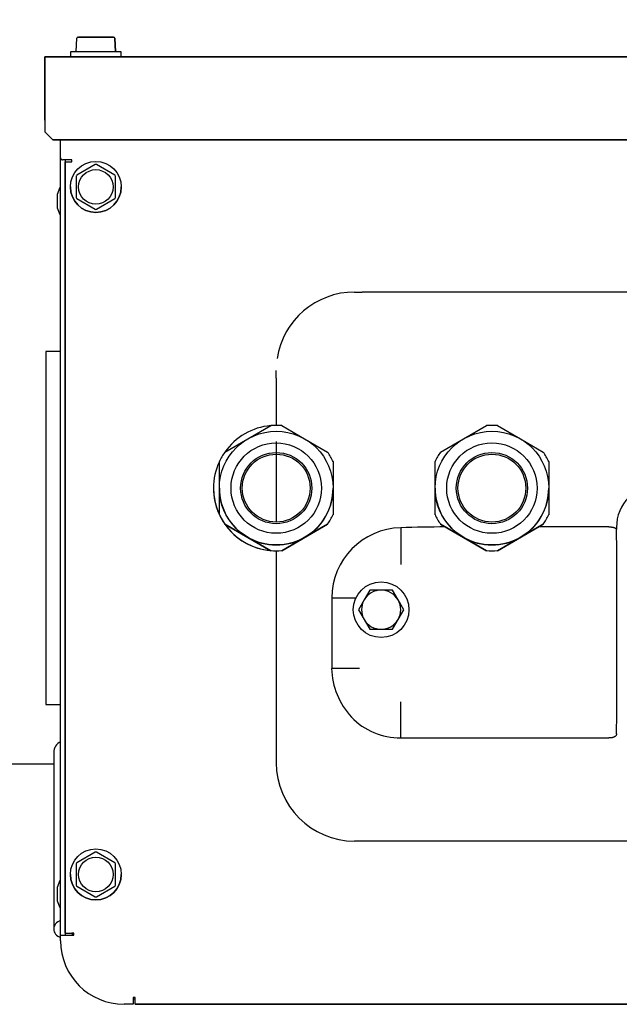
# Paper-space layout 'Layout1' of a CAD drawing. Units: millimetres. Extents: x 0 to 408, y -10 to 289.
# Drawn here: x 81 to 87, y 89 to 99 of the extents above; entities that cross this region are included whole.
import ezdxf
from ezdxf.enums import TextEntityAlignment as Align

# ---------------------------------------------------------------- set-up
doc = ezdxf.new("R2010")
doc.units = ezdxf.units.MM
doc.layers.add('__SVR3_OTSD_OTSD', color=7, linetype='Continuous')
doc.layers.add('Predeterminado', color=7, linetype='Continuous')
doc.styles.add('SEACAD_Arial', font='arial.ttf')
doc.styles.add('SEACAD_Solid_Edge_ANSI1_Symbols', font='semeca1.ttf')
doc.dimstyles.new('SOLE_HORIZONTAL', dxfattribs={"dimtxt": 2.08, "dimasz": 1.664, "dimexe": 1.04, "dimexo": 1.04, "dimgap": 0.52, "dimtad": 1, "dimtih": 1, "dimtoh": 1, "dimlfac": 28.571429, "dimdsep": 46, "dimtxsty": 'SEACAD_Arial', "dimblk1": '_SE_FILLED', "dimblk2": '_SE_FILLED', "dimsah": 1, "dimcen": 1.04, "dimadec": 0, "dimazin": 0, "dimtfac": 0.7, "dimtdec": 3, "dimtofl": 0, "dimtmove": 0, "dimatfit": 3, "dimfxl": 1, "dimtolj": 1, "dimarcsym": 0})

# ---------------------------------------------------------------- blocks, each defined once
blk = doc.blocks.new('SE20')
at = {"layer": '__SVR3_OTSD_OTSD', "color": 7, "linetype": 'Continuous'}
for p, q in [((81.466, 98.797), (81.471, 98.937)), ((81.466, 98.797), (81.471, 98.937)), ((81.483, 98.949), (81.666, 98.949)), ((81.483, 98.949), (81.666, 98.949)), ((81.842, 98.949), (81.49, 98.949)), ((81.842, 98.949), (81.49, 98.949)), ((81.666, 98.949), (81.849, 98.949)), ((81.666, 98.949), (81.849, 98.949)), ((81.861, 98.937), (81.866, 98.797)), ((81.866, 98.797), (81.861, 98.937)), ((81.146, 98.749), (94.666, 98.749)), ((81.146, 98.749), (81.146, 98.101)), ((81.146, 98.101), (81.146, 98.749)), ((94.666, 98.749), (81.146, 98.749)), ((81.926, 98.797), (81.406, 98.797)), ((81.406, 98.797), (81.406, 98.749)), ((81.926, 98.797), (81.406, 98.797)), ((81.406, 98.797), (81.406, 98.749)), ((81.926, 98.749), (81.926, 98.797)), ((81.926, 98.749), (81.926, 98.797)), ((81.146, 98.101), (81.146, 97.981)), ((81.146, 98.101), (81.146, 97.981)), ((81.226, 97.901), (81.146, 97.981)), ((81.226, 97.901), (81.146, 97.981)), ((81.226, 97.901), (81.306, 97.901)), ((81.226, 97.901), (94.586, 97.901)), ((81.306, 97.901), (81.226, 97.901)), ((94.586, 97.901), (81.226, 97.901)), ((81.306, 97.717), (81.306, 97.901)), ((81.306, 97.717), (81.306, 97.901)), ((81.306, 89.789), (81.306, 97.717)), ((81.306, 89.789), (81.306, 97.717)), ((81.422, 97.697), (81.326, 97.697)), ((81.422, 97.697), (81.326, 97.697)), ((81.354, 97.697), (81.354, 89.789)), ((81.354, 97.697), (81.354, 89.789)), ((81.354, 97.677), (81.422, 97.677)), ((81.354, 89.809), (81.354, 97.677)), ((81.354, 97.677), (81.422, 97.677)), ((81.354, 89.809), (81.354, 97.677)), ((81.422, 97.677), (81.422, 97.697)), ((81.422, 97.677), (81.422, 97.697)), ((81.66, 97.648), (81.472, 97.54)), ((81.86, 97.54), (81.672, 97.648)), ((81.466, 97.529), (81.466, 97.312)), ((81.866, 97.312), (81.866, 97.529)), ((81.298, 97.414), (81.27, 97.345)), ((81.27, 97.345), (81.27, 97.209)), ((81.27, 97.209), (81.298, 97.139)), ((81.472, 97.302), (81.66, 97.193)), ((81.672, 97.193), (81.86, 97.302)), ((84.306, 96.349), (84.383, 96.349)), ((91.428, 96.349), (84.383, 96.349)), ((81.156, 95.741), (81.156, 92.141)), ((81.306, 95.741), (81.156, 95.741)), ((83.506, 95.471), (83.506, 95.549)), ((83.506, 95.471), (83.506, 94.986)), ((83.216, 94.851), (83.45, 94.986)), ((83.562, 94.986), (83.796, 94.851)), ((85.416, 94.851), (85.65, 94.986)), ((85.762, 94.986), (85.996, 94.851)), ((82.982, 94.716), (83.216, 94.851)), ((83.506, 94.824), (83.506, 94.006)), ((83.796, 94.851), (84.03, 94.716)), ((85.182, 94.716), (85.416, 94.851)), ((85.996, 94.851), (86.23, 94.716)), ((82.926, 94.349), (82.926, 94.619)), ((84.086, 94.619), (84.086, 94.349)), ((85.126, 94.349), (85.126, 94.619)), ((86.286, 94.619), (86.286, 94.349)), ((82.926, 94.078), (82.926, 94.328)), ((83.16, 94.349), (83.16, 94.349)), ((83.852, 94.349), (83.852, 94.349)), ((84.086, 94.328), (84.086, 94.078)), ((85.126, 94.078), (85.126, 94.328)), ((85.36, 94.349), (85.36, 94.349)), ((86.052, 94.349), (86.052, 94.349)), ((86.286, 94.328), (86.286, 94.078)), ((82.982, 93.982), (83.45, 93.711)), ((83.216, 93.846), (82.982, 93.982)), ((82.982, 93.982), (82.982, 93.982)), ((83.562, 93.711), (84.03, 93.982)), ((84.03, 93.982), (83.796, 93.846)), ((84.03, 93.982), (84.03, 93.982)), ((85.182, 93.982), (85.65, 93.711)), ((85.416, 93.846), (85.182, 93.982)), ((85.182, 93.982), (85.182, 93.982)), ((85.762, 93.711), (86.23, 93.982)), ((86.23, 93.982), (85.996, 93.846)), ((86.897, 93.954), (86.182, 93.954)), ((86.23, 93.982), (86.23, 93.982)), ((86.977, 93.949), (86.977, 93.927)), ((83.45, 93.711), (83.216, 93.846)), ((83.796, 93.846), (83.562, 93.711)), ((85.65, 93.711), (85.416, 93.846)), ((85.996, 93.846), (85.762, 93.711)), ((83.45, 93.711), (83.45, 93.711)), ((83.506, 93.711), (83.506, 91.626)), ((83.562, 93.711), (83.562, 93.711)), ((85.65, 93.711), (85.65, 93.711)), ((85.762, 93.711), (85.762, 93.711)), ((86.981, 92.169), (86.981, 93.569)), ((84.46, 93.309), (84.403, 93.209)), ((84.576, 93.309), (84.46, 93.309)), ((84.691, 93.309), (84.576, 93.309)), ((84.749, 93.209), (84.691, 93.309)), ((84.072, 93.229), (84.072, 92.509)), ((84.072, 93.229), (84.322, 93.229)), ((84.403, 93.209), (84.345, 93.109)), ((84.807, 93.109), (84.749, 93.209)), ((84.345, 93.109), (84.403, 93.009)), ((84.749, 93.009), (84.807, 93.109)), ((84.403, 93.009), (84.46, 92.909)), ((84.691, 92.909), (84.749, 93.009)), ((84.46, 92.909), (84.576, 92.909)), ((84.576, 92.909), (84.691, 92.909)), ((84.356, 92.509), (84.072, 92.509)), ((81.156, 92.141), (81.306, 92.141)), ((84.935, 91.801), (86.898, 91.801)), ((81.236, 91.653), (81.236, 89.853)), ((83.506, 91.626), (83.506, 91.549)), ((81.236, 91.533), (78.386, 91.533)), ((91.506, 90.749), (84.306, 90.749)), ((81.66, 90.636), (81.472, 90.528)), ((81.86, 90.528), (81.672, 90.636)), ((81.466, 90.517), (81.466, 90.3)), ((81.866, 90.3), (81.866, 90.517)), ((81.298, 90.346), (81.27, 90.277)), ((81.27, 90.277), (81.27, 90.141)), ((81.472, 90.29), (81.66, 90.181)), ((81.672, 90.181), (81.86, 90.29)), ((81.27, 90.141), (81.298, 90.071)), ((81.306, 89.789), (81.442, 89.789)), ((81.306, 89.733), (81.306, 89.789)), ((81.306, 89.789), (81.442, 89.789)), ((81.306, 89.733), (81.306, 89.789)), ((81.354, 89.809), (81.422, 89.809)), ((81.354, 89.809), (81.422, 89.809)), ((81.442, 89.809), (81.422, 89.809)), ((81.442, 89.809), (81.422, 89.809)), ((81.424, 89.809), (81.424, 89.789)), ((81.442, 89.789), (81.442, 89.809)), ((81.442, 89.789), (81.442, 89.809)), ((82.046, 89.085), (81.954, 89.085)), ((82.046, 89.085), (81.954, 89.085)), ((82.066, 89.153), (82.046, 89.153)), ((82.046, 89.153), (82.046, 89.085)), ((82.066, 89.153), (82.046, 89.153)), ((82.046, 89.153), (82.046, 89.085)), ((82.046, 89.141), (82.066, 89.141)), ((82.046, 89.141), (82.066, 89.141)), ((82.046, 89.141), (82.066, 89.141)), ((82.046, 89.141), (82.066, 89.141)), ((82.066, 89.085), (82.066, 89.153)), ((82.066, 89.085), (82.066, 89.153)), ((82.066, 89.085), (93.746, 89.085)), ((82.066, 89.085), (82.066, 89.085)), ((82.266, 89.085), (82.066, 89.085)), ((82.066, 89.085), (93.746, 89.085)), ((82.066, 89.085), (82.066, 89.085)), ((82.266, 89.085), (82.066, 89.085)), ((93.546, 89.085), (82.266, 89.085)), ((93.546, 89.085), (82.266, 89.085))]:
    blk.add_line(p, q, dxfattribs=at)
for centre, radius in [((81.666, 97.421), 0.26), ((81.666, 97.421), 0.176), ((81.666, 97.421), 0.176), ((83.506, 94.349), 0.58), ((85.706, 94.349), 0.58), ((83.506, 94.349), 0.461), ((85.706, 94.349), 0.461), ((83.506, 94.349), 0.363), ((83.506, 94.349), 0.346), ((85.706, 94.349), 0.363), ((85.706, 94.349), 0.346), ((84.576, 93.109), 0.284), ((81.666, 90.409), 0.26), ((81.666, 90.409), 0.176), ((81.666, 90.409), 0.176)]:
    blk.add_circle(centre, radius, dxfattribs=at)
for centre, radius, start, end in [((81.483, 98.937), 0.012, 90, 178), ((81.483, 98.937), 0.012, 90, 178), ((81.849, 98.937), 0.012, 2, 90), ((81.849, 98.937), 0.012, 2, 90), ((81.326, 97.717), 0.02, 180, 270), ((81.326, 97.717), 0.02, 180, 270), ((81.666, 97.638), 0.012, 60, 120), ((81.478, 97.529), 0.012, 120, 180), ((81.854, 97.529), 0.012, 0, 60), ((81.302, 97.413), 0.004, 0, 157.8515), ((81.666, 97.421), 0.26, 180, 0), ((81.478, 97.312), 0.012, 180, 240), ((81.854, 97.312), 0.012, 300, 0), ((81.302, 97.141), 0.004, 202.1485, 0), ((81.666, 97.204), 0.012, 240, 300), ((84.306, 95.549), 0.8, 90, 171.2366), ((83.506, 94.349), 0.64, 94.9922, 145.0078), ((83.506, 94.349), 0.64, 85.0078, 94.9922), ((85.706, 94.349), 0.64, 85.0078, 94.9922), ((83.506, 94.349), 0.64, 145.0078, 154.9922), ((83.506, 94.349), 0.64, 25.0078, 34.9922), ((85.706, 94.349), 0.64, 145.0078, 154.9922), ((85.706, 94.349), 0.64, 25.0078, 34.9922), ((83.506, 94.349), 0.64, 154.9922, 205.0078), ((87.424, 93.949), 0.447, 7.2167, 180), ((83.506, 94.349), 0.64, 180, 269.9434), ((83.506, 94.349), 0.58, 180, 240), ((83.506, 94.349), 0.58, 300, 0), ((85.706, 94.349), 0.58, 180, 240), ((85.706, 94.349), 0.58, 300, 0), ((83.506, 94.349), 0.64, 205.0078, 214.9922), ((83.506, 94.349), 0.64, 205.0078, 214.9922), ((83.506, 94.349), 0.64, 325.0078, 334.9922), ((83.506, 94.349), 0.64, 325.0078, 334.9922), ((85.706, 94.349), 0.64, 205.0078, 214.9922), ((85.706, 94.349), 0.64, 205.0078, 214.9922), ((85.706, 94.349), 0.64, 325.0078, 334.9922), ((85.706, 94.349), 0.64, 325.0078, 334.9922), ((83.506, 94.349), 0.64, 214.9922, 265.0078), ((84.793, 93.224), 0.721, 91.3604, 179.596), ((85.416, 71.252), 22.702, 90.4664, 91.6162), ((74.417, 93.612), 12.563, 359.8033, 1.4382), ((83.506, 94.349), 0.58, 240, 300), ((85.706, 94.349), 0.58, 240, 300), ((83.506, 94.349), 0.64, 265.0078, 274.9922), ((83.506, 94.349), 0.64, 265.0078, 274.9922), ((85.706, 94.349), 0.64, 265.0078, 274.9922), ((85.706, 94.349), 0.64, 265.0078, 274.9922), ((84.576, 93.109), 0.2, 90, 150), ((84.576, 93.109), 0.2, 30, 90), ((84.576, 93.109), 0.2, 150, 210), ((84.576, 93.109), 0.2, 330, 30), ((84.576, 93.109), 0.2, 210, 270), ((84.576, 93.109), 0.2, 270, 330), ((84.821, 92.526), 0.75, 181.2932, 223.0063), ((71.922, 92.141), 15.058, 358.8641, 0.1043), ((84.766, 92.481), 0.679, 223.4065, 270.8345), ((84.935, 104.467), 12.666, 269.2816, 270.0034), ((81.356, 91.653), 0.12, 114.6243, 180), ((84.306, 91.549), 0.8, 180, 270), ((81.666, 90.626), 0.012, 60, 120), ((81.478, 90.517), 0.012, 120, 180), ((81.854, 90.517), 0.012, 0, 60), ((81.666, 90.409), 0.26, 180, 0), ((81.302, 90.345), 0.004, 0, 157.8515), ((81.478, 90.3), 0.012, 180, 240), ((81.854, 90.3), 0.012, 300, 0), ((81.666, 90.192), 0.012, 240, 300), ((81.302, 90.073), 0.004, 202.1485, 0), ((81.954, 89.733), 0.648, 180, 270), ((81.954, 89.733), 0.648, 180, 270)]:
    blk.add_arc(centre, radius, start, end, dxfattribs=at)
blk.add_ellipse((81.356, 89.853), major_axis=(0.12, 0), ratio=0.806088, start_param=2.000572, end_param=4.286547, dxfattribs=at)
for points, weights in [([(84.776, 93.945), (84.776, 93.884), (84.776, 93.739), (84.776, 93.569)], [0.895876072468, 0.815175976532, 0.849883952376, 1]), ([(84.776, 91.802), (84.776, 91.869), (84.776, 92.008), (84.776, 92.169)], [0.884222675564, 0.819097816487, 0.857690257966, 1])]:
    blk.add_rational_spline(points, weights, degree=3, dxfattribs=at)
for points, knots in [([(86.897, 93.954), (86.898, 93.954), (86.899, 93.954), (86.901, 93.954), (86.902, 93.954), (86.903, 93.954), (86.904, 93.954), (86.906, 93.954), (86.907, 93.954), (86.908, 93.954), (86.909, 93.954), (86.911, 93.954), (86.912, 93.953), (86.913, 93.953), (86.914, 93.953), (86.915, 93.953), (86.917, 93.953), (86.918, 93.953), (86.919, 93.953), (86.92, 93.953), (86.921, 93.953), (86.923, 93.953), (86.924, 93.953), (86.925, 93.952), (86.926, 93.952), (86.927, 93.952), (86.928, 93.952), (86.929, 93.952), (86.931, 93.952), (86.932, 93.952), (86.933, 93.951), (86.934, 93.951), (86.935, 93.951), (86.936, 93.951), (86.937, 93.951), (86.938, 93.95), (86.939, 93.95), (86.94, 93.95), (86.941, 93.95), (86.942, 93.95), (86.943, 93.949), (86.944, 93.949), (86.945, 93.949), (86.946, 93.949), (86.947, 93.948), (86.948, 93.948), (86.949, 93.948), (86.95, 93.948), (86.951, 93.947), (86.952, 93.947), (86.953, 93.947), (86.954, 93.946), (86.954, 93.946), (86.955, 93.946), (86.956, 93.946), (86.957, 93.945), (86.958, 93.945), (86.958, 93.945), (86.959, 93.944), (86.96, 93.944), (86.961, 93.944), (86.961, 93.943), (86.962, 93.943), (86.963, 93.942), (86.963, 93.942), (86.964, 93.942), (86.965, 93.941), (86.965, 93.941), (86.966, 93.941), (86.967, 93.94), (86.967, 93.94), (86.968, 93.939), (86.968, 93.939), (86.969, 93.938), (86.969, 93.938), (86.97, 93.938), (86.97, 93.937), (86.971, 93.937), (86.971, 93.936), (86.972, 93.935), (86.973, 93.934), (86.974, 93.933), (86.974, 93.932), (86.975, 93.931), (86.975, 93.93), (86.976, 93.929), (86.976, 93.928), (86.977, 93.927)], [0, 0, 0, 0, 0.031315, 0.031315, 0.031315, 0.062652, 0.062652, 0.062652, 0.093972, 0.093972, 0.093972, 0.125236, 0.125236, 0.125236, 0.156412, 0.156412, 0.156412, 0.187596, 0.187596, 0.187596, 0.218867, 0.218867, 0.218867, 0.250191, 0.250191, 0.250191, 0.28153, 0.28153, 0.28153, 0.312847, 0.312847, 0.312847, 0.344104, 0.344104, 0.344104, 0.375269, 0.375269, 0.375269, 0.406462, 0.406462, 0.406462, 0.437735, 0.437735, 0.437735, 0.469057, 0.469057, 0.469057, 0.500395, 0.500395, 0.500395, 0.531711, 0.531711, 0.531711, 0.56297, 0.56297, 0.56297, 0.594138, 0.594138, 0.594138, 0.625318, 0.625318, 0.625318, 0.656569, 0.656569, 0.656569, 0.687869, 0.687869, 0.687869, 0.71919, 0.71919, 0.71919, 0.750502, 0.750502, 0.750502, 0.781772, 0.781772, 0.781772, 0.812967, 0.812967, 0.812967, 0.875292, 0.875292, 0.875292, 0.937695, 0.937695, 0.937695, 1, 1, 1, 1]), ([(86.978, 91.843), (86.978, 91.841), (86.977, 91.84), (86.977, 91.838), (86.977, 91.837), (86.977, 91.835), (86.976, 91.834), (86.976, 91.833), (86.976, 91.832), (86.975, 91.832), (86.975, 91.831), (86.975, 91.83), (86.974, 91.829), (86.974, 91.829), (86.974, 91.828), (86.973, 91.827), (86.973, 91.827), (86.972, 91.826), (86.972, 91.825), (86.972, 91.825), (86.971, 91.824), (86.971, 91.824), (86.97, 91.823), (86.969, 91.822), (86.969, 91.822), (86.968, 91.821), (86.968, 91.82), (86.967, 91.82), (86.966, 91.819), (86.966, 91.819), (86.965, 91.818), (86.964, 91.818), (86.964, 91.817), (86.963, 91.816), (86.962, 91.816), (86.961, 91.815), (86.961, 91.815), (86.96, 91.814), (86.959, 91.814), (86.958, 91.813), (86.957, 91.813), (86.956, 91.812), (86.955, 91.812), (86.955, 91.812), (86.954, 91.811), (86.953, 91.811), (86.952, 91.81), (86.951, 91.81), (86.95, 91.809), (86.949, 91.809), (86.948, 91.809), (86.947, 91.808), (86.946, 91.808), (86.945, 91.808), (86.943, 91.807), (86.942, 91.807), (86.941, 91.807), (86.94, 91.806), (86.939, 91.806), (86.938, 91.806), (86.937, 91.805), (86.935, 91.805), (86.934, 91.805), (86.933, 91.804), (86.932, 91.804), (86.931, 91.804), (86.929, 91.804), (86.929, 91.804), (86.928, 91.804), (86.927, 91.803), (86.927, 91.803), (86.926, 91.803), (86.926, 91.803), (86.924, 91.803), (86.923, 91.803), (86.922, 91.803), (86.921, 91.802), (86.919, 91.802), (86.918, 91.802), (86.917, 91.802), (86.915, 91.802), (86.914, 91.802), (86.913, 91.802), (86.911, 91.801), (86.91, 91.801), (86.909, 91.801), (86.907, 91.801), (86.906, 91.801), (86.905, 91.801), (86.903, 91.801), (86.902, 91.801), (86.9, 91.801), (86.899, 91.801), (86.898, 91.801)], [0, 0, 0, 0, 0.0622, 0.0622, 0.0622, 0.124422, 0.124422, 0.124422, 0.15553, 0.15553, 0.15553, 0.186666, 0.186666, 0.186666, 0.217832, 0.217832, 0.217832, 0.248994, 0.248994, 0.248994, 0.280122, 0.280122, 0.280122, 0.311282, 0.311282, 0.311282, 0.34256, 0.34256, 0.34256, 0.373916, 0.373916, 0.373916, 0.405306, 0.405306, 0.405306, 0.436691, 0.436691, 0.436691, 0.46803, 0.46803, 0.46803, 0.49929, 0.49929, 0.49929, 0.530443, 0.530443, 0.530443, 0.561624, 0.561624, 0.561624, 0.592923, 0.592923, 0.592923, 0.6243, 0.6243, 0.6243, 0.655707, 0.655707, 0.655707, 0.687101, 0.687101, 0.687101, 0.718437, 0.718437, 0.718437, 0.749674, 0.749674, 0.749674, 0.765245, 0.765245, 0.765245, 0.780809, 0.780809, 0.780809, 0.81204, 0.81204, 0.81204, 0.843373, 0.843373, 0.843373, 0.874764, 0.874764, 0.874764, 0.906169, 0.906169, 0.906169, 0.937539, 0.937539, 0.937539, 0.968829, 0.968829, 0.968829, 1, 1, 1, 1])]:
    blk.add_open_spline(points, degree=3, knots=knots, dxfattribs=at)
blk = doc.blocks.new('DMBLK22')
at = {"layer": 'Predeterminado', "linetype": 'Continuous'}
for points in [[(69.908, 96.429), (68.524, 95.465), (70.146, 95.928)], [(63.65, 93.457), (63.888, 92.956), (65.272, 93.92)]]:
    blk.add_hatch(color=7, dxfattribs=at).paths.add_polyline_path(points)
at = {"layer": 'Predeterminado', "color": 7, "linetype": 'Continuous'}
for p, q in [((62.266, 92.493), (84.551, 103.076)), ((84.551, 103.076), (94.416, 103.076))]:
    blk.add_line(p, q, dxfattribs=at)
for s, style, p in [('O', 'SEACAD_Solid_Edge_ANSI1_Symbols', (86.605, 105.676)), ('90', 'SEACAD_Arial', (90.433, 105.676))]:
    blk.add_text(s, height=2.08, dxfattribs=dict(at, style=style)).set_placement(p, align=Align.TOP_LEFT)
blk = doc.blocks.new('_SE_FILLED')
at = {"color": 0}
blk.add_line((0, 0), (-1, 0), dxfattribs=at)
blk.add_solid([(0, 0), (-1, -0.1665), (-1, 0.1665), (0, 0)], dxfattribs=at)

psp = doc.layouts.get("Layout1")

# ---------------------------------------------------------------- block references
at = {"layer": 'Predeterminado'}
psp.add_blockref('SE20', (0, 0), dxfattribs=at)

# ---------------------------------------------------------------- dimensions: what is measured, and where the dimension line sits
at = {"layer": 'Predeterminado', "color": 7, "linetype": 'Continuous'}
dim = psp.add_linear_dim(base=(65.27201, 93.9205), p1=(65.58422, 93.26306), p2=(68.83615, 94.80739), angle=25.402853, text='\\A1;%%C <>', dimstyle='SOLE_HORIZONTAL', override={"dimtad": 0, "dimlfac": 25, "dimtofl": 1, "dimtmove": 1}, dxfattribs=at)
dim.commit()
dim.dimension.update_dxf_attribs({"geometry": 'DMBLK22', "text_midpoint": (94.41625, 103.07608), "dimtype": 161})

doc.saveas('drawing.dxf')
